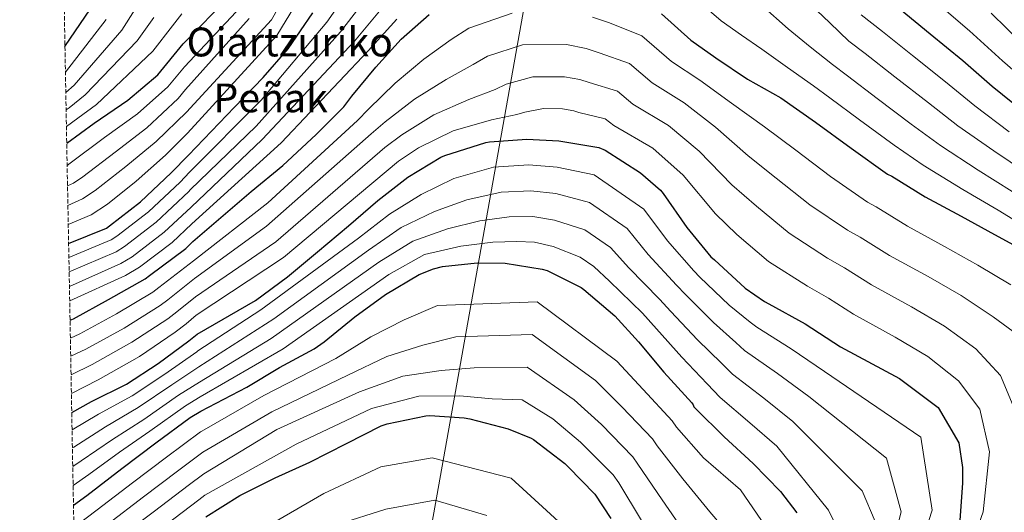
# Model space of a CAD drawing. Units: metres. Extents: x 627357 to 630800, y 4759692 to 4762067.
# Drawn here: x 627357 to 627750, y 4760846 to 4761043 of the extents above; entities that cross this region are included whole.
import ezdxf
from ezdxf.enums import TextEntityAlignment as Align

# ---------------------------------------------------------------- set-up
doc = ezdxf.new("R2010")
doc.units = ezdxf.units.M
doc.header["$MEASUREMENT"] = 0
doc.linetypes.add('DGN Style 3', pattern=[2.435891, 1.739922, -0.695969])
for name, color, linetype, lineweight in [('Curva de nivel directora', 30, 'Continuous', 30), ('Curva de nivel intermedia', 30, 'Continuous', 0), ('Límite de Concejo', 7, 'Continuous', 0), ('Texto de Área (paraje) menor', 7, 'Continuous', 0), ('Zona arbolada', 92, 'DGN Style 3', 0)]:
    doc.layers.add(name, color=color, linetype=linetype, lineweight=lineweight)
doc.styles.add('Style-Arial', font='arial.ttf')

msp = doc.modelspace()

# ---------------------------------------------------------------- linework, layer by layer
at = {"layer": 'Curva de nivel directora', "color": 30, "linetype": 'Continuous', "lineweight": 30, "flags": 128}
for points, elevation in [([(627375.26, 4761031.98), (627385.51, 4761047.01)], 1050), ([(627708.6, 4761046.86), (627720.57, 4761037), (627733.62, 4761026.41), (627745.37, 4761016.14), (627758.36, 4761005.68)], 1100), ([(627375.98, 4760993.48), (627386.88, 4761001.41), (627400.42, 4761010.59), (627412.32, 4761020.71), (627422.49, 4761033.08), (627434.97, 4761045.78)], 1075), ([(627376.73, 4760953.42), (627391.84, 4760959.52), (627393.03, 4760960.39), (627405.38, 4760970.05), (627417.67, 4760981.63), (627424.62, 4760988.59), (627442.97, 4761007.73), (627454.33, 4761019.6), (627464.41, 4761031.03), (627474.26, 4761045.43)], 1100), ([(627377.29, 4760922.79), (627378.72, 4760923.36), (627392.71, 4760930.98), (627407.3, 4760939.23), (627409.03, 4760940.55), (627423.46, 4760951.39), (627426.27, 4760954.12), (627449.62, 4760974.19), (627462.29, 4760984.56), (627475.51, 4760996.82), (627486.55, 4761007.92), (627489.81, 4761012.15), (627499.35, 4761023.73), (627509.43, 4761034.99), (627520.66, 4761044.82)], 1125), ([(627613.37, 4761045.01), (627625.02, 4761034.48), (627635, 4761027.53), (627647.74, 4761018.96), (627660.98, 4761011.5), (627674.81, 4761001.84), (627689.08, 4760991.44), (627703.57, 4760981.1), (627705.3, 4760980.2), (627718.65, 4760972.04), (627732.92, 4760964.27), (627746.26, 4760956.97), (627759.73, 4760949.61)], 1125), ([(627377.98, 4760885.92), (627385.89, 4760890.31), (627399.81, 4760897.22), (627412.45, 4760905.41), (627424.71, 4760914.5), (627428.04, 4760917.2), (627451.35, 4760930.67), (627464.05, 4760940.08), (627476.05, 4760950.07), (627488.37, 4760960.37), (627500.08, 4760970.51), (627512.15, 4760979.79), (627525.24, 4760987.82), (627526.93, 4760988.56), (627543.19, 4760993.68), (627544.66, 4760993.94), (627559.64, 4760995.06), (627572.34, 4760994.38), (627588.34, 4760991.66), (627590.81, 4760990.67), (627604.95, 4760981.58), (627612.92, 4760974.64), (627614.04, 4760973.29), (627623.45, 4760959.76), (627633.08, 4760948.01), (627634.45, 4760946.86), (627646.74, 4760935.6), (627654.42, 4760930.25), (627656.21, 4760929.33), (627670.68, 4760921.26), (627684.85, 4760912.17), (627708.4, 4760899.44), (627723.73, 4760887.85), (627732.05, 4760873.84), (627733.46, 4760863.95), (627733.56, 4760857.84), (627732.4, 4760842.86)], 1150), ([(627378.67, 4760848.87), (627383.94, 4760852.74), (627397.92, 4760863.52), (627411.49, 4760873.83), (627425.28, 4760883.87), (627429.51, 4760886.43), (627447.89, 4760895.99), (627460.91, 4760903.89), (627474.71, 4760911.31), (627478.68, 4760914.13), (627491, 4760924.08), (627503.25, 4760933.04), (627516.69, 4760940.94), (627522.42, 4760943.28), (627525.97, 4760944.14), (627539.73, 4760945.65), (627550.96, 4760945.46), (627565.78, 4760943.18), (627567.73, 4760942.58), (627581.27, 4760935.82), (627582.42, 4760935.02), (627594.74, 4760924.53), (627604.12, 4760914.16), (627614.29, 4760902.06), (627625.49, 4760889.77), (627625.94, 4760889.04), (627626.29, 4760888.14), (627627.03, 4760887.37), (627638.39, 4760876.17), (627649.97, 4760865.58), (627660.88, 4760854.38), (627667.31, 4760845.81)], 1175), ([(627431.52, 4760844.26), (627445.04, 4760852.82), (627459.19, 4760859.86), (627473.01, 4760866.03), (627487.6, 4760873.52), (627501.46, 4760880.56), (627503.83, 4760881.33), (627519.25, 4760884.59), (627520.85, 4760884.69), (627534.61, 4760883.79), (627536.82, 4760883.34), (627552.15, 4760879.41), (627561.39, 4760875.7), (627562.32, 4760875.12), (627574.83, 4760865.58), (627576.08, 4760864.24), (627586.8, 4760853.26), (627593.14, 4760843.6)], 1200)]:
    msp.add_lwpolyline(points, dxfattribs=dict(at, elevation=elevation))
at = {"layer": 'Curva de nivel intermedia', "color": 30, "linetype": 'Continuous', "lineweight": 0, "flags": 128}
for points, elevation in [([(627376.45, 4760968.53), (627382.21, 4760971.16), (627387.32, 4760974.57), (627399.52, 4760984.05), (627411.63, 4760994.08), (627423.8, 4761005.81), (627457.69, 4761042.69), (627478.64, 4761079.57)], 1090), ([(627376.59, 4760960.9), (627385.72, 4760964.82), (627392.28, 4760969.13), (627403.73, 4760978.26), (627415.36, 4760988.57), (627424.2, 4760997.4), (627459.77, 4761036.45), (627484.33, 4761076.75)], 1095), ([(627376.83, 4760947.75), (627393.75, 4760954.79), (627396.03, 4760956.27), (627408.56, 4760965.99), (627421.2, 4760977.89), (627424.95, 4760981.78), (627453.62, 4761010.63), (627479.78, 4761041.65), (627488.97, 4761054.84)], 1105), ([(627376.94, 4760942.02), (627395.66, 4760950.07), (627399.03, 4760952.15), (627411.73, 4760961.93), (627424.73, 4760974.14), (627425.28, 4760974.74), (627451.55, 4761000.24), (627485.3, 4761037.87), (627495.24, 4761050.89)], 1110), ([(627719.67, 4761052.66), (627736.31, 4761038.23), (627749.47, 4761026.33), (627762.63, 4761014.79)], 1095), ([(627375.61, 4761013.65), (627378.88, 4761016.54), (627397.93, 4761038.55), (627403.31, 4761046.89)], 1060), ([(627377.05, 4760936.25), (627397.56, 4760945.34), (627402.04, 4760948.04), (627414.91, 4760957.87), (627425.61, 4760967.92), (627454.04, 4760994.84), (627490.82, 4761034.09), (627501.5, 4761046.93)], 1115), ([(627632.35, 4761046.36), (627637.16, 4761042.29), (627645.26, 4761036.57), (627653.4, 4761030.92), (627663.7, 4761023.6), (627674, 4761016.27), (627680.6, 4761011.52), (627692.36, 4761002.75), (627706.18, 4760992.59), (627717.81, 4760984.64), (627733.61, 4760974.95), (627747.71, 4760966.72), (627758.82, 4760959.91)], 1120), ([(627653.41, 4761048.35), (627663.96, 4761039.04), (627672.75, 4761031.93), (627681.55, 4761024.82), (627687.6, 4761020.35), (627699.41, 4761011.31), (627713.04, 4761001.04), (627724.7, 4760992.52), (627739.8, 4760982.63), (627753.38, 4760974.16)], 1115), ([(627672.89, 4761048.78), (627680.49, 4761041.45), (627688.09, 4761034.12), (627694.6, 4761029.19), (627706.46, 4761019.88), (627719.9, 4761009.5), (627731.59, 4761000.39), (627745.98, 4760990.31), (627759.06, 4760981.59)], 1110), ([(627375.46, 4761021.71), (627391.72, 4761042.78)], 1055), ([(627375.74, 4761006.66), (627376.89, 4761007.54), (627383.34, 4761012.71), (627404.13, 4761034.31), (627410.76, 4761043.57)], 1065), ([(627375.86, 4761000.02), (627380.43, 4761003.41), (627387.8, 4761008.88), (627410.34, 4761030.08), (627418.21, 4761040.25), (627421.92, 4761045.08)], 1070), ([(627376.15, 4760984.55), (627377.38, 4760985.44), (627391.1, 4760995.62), (627404.16, 4761005.09), (627416.36, 4761015.95), (627422.93, 4761023.95), (627443.65, 4761045.8)], 1080), ([(627376.3, 4760976.35), (627378.7, 4760977.51), (627382.35, 4760980), (627395.31, 4760989.83), (627407.89, 4760999.58), (627420.41, 4761011.19), (627423.37, 4761014.8), (627448.85, 4761043.2)], 1085), ([(627377.15, 4760930.44), (627399.47, 4760940.61), (627405.04, 4760943.92), (627418.09, 4760953.81), (627425.93, 4760961.17), (627461.52, 4760993.59), (627496.34, 4761030.31), (627507.77, 4761042.97)], 1120), ([(627377.43, 4760915.65), (627381.18, 4760917.26), (627395.79, 4760925.31), (627410.3, 4760933.93), (627412.67, 4760935.75), (627426.63, 4760946.5), (627456.28, 4760969.61), (627492, 4761002.5), (627496.46, 4761007.01), (627507.06, 4761017.38), (627518.44, 4761026.93), (627529.41, 4761034.81), (627536.49, 4761039.27), (627553.74, 4761045.3)], 1130), ([(627585.8, 4761043.75), (627592.56, 4761041.48), (627605.5, 4761036.31), (627617.33, 4761025.98), (627628.72, 4761018.51), (627641.29, 4761009.39), (627654.47, 4760999.94), (627666.97, 4760990.63), (627680.83, 4760980.12), (627695.6, 4760969.91), (627698.99, 4760968.03), (627711.48, 4760960.33), (627726.34, 4760952.21), (627739.6, 4760944.78), (627752.77, 4760936.86)], 1130), ([(627692.99, 4761044.7), (627701.6, 4761038.02), (627713.52, 4761028.44), (627726.76, 4761017.96), (627738.48, 4761008.27), (627752.17, 4760997.99)], 1105), ([(627744.9, 4761045.27), (627757.5, 4761033.1)], 1090), ([(627377.56, 4760908.39), (627383.64, 4760911.16), (627398.88, 4760919.64), (627413.3, 4760928.63), (627416.31, 4760930.95), (627426.97, 4760939.37), (627455.76, 4760960.26), (627497.46, 4760997.08), (627503.1, 4761001.88), (627514.76, 4761011.04), (627527.45, 4761018.86), (627538.16, 4761024.81), (627543.93, 4761028.13), (627557.9, 4761032.6), (627575.5, 4761032.78), (627583.31, 4761031.26), (627588.51, 4761029.53), (627600.63, 4761025.25), (627609.64, 4761017.47), (627622.45, 4761009.49), (627634.85, 4760999.83), (627647.96, 4760988.37), (627659.13, 4760979.42), (627672.58, 4760968.8), (627687.62, 4760958.72), (627692.67, 4760955.85), (627704.32, 4760948.62), (627719.77, 4760940.14), (627732.93, 4760932.59), (627745.8, 4760924.12), (627765.69, 4760909.48)], 1135), ([(627377.7, 4760900.99), (627386.1, 4760905.06), (627401.97, 4760913.97), (627416.3, 4760923.32), (627419.95, 4760926.15), (627427.32, 4760932.11), (627459.39, 4760954.03), (627502.91, 4760991.66), (627509.75, 4760996.74), (627522.47, 4761004.7), (627536.46, 4761010.8), (627546.91, 4761014.81), (627551.37, 4761016.99), (627562.05, 4761019.89), (627574.66, 4761019.94), (627580.83, 4761018.77), (627584.47, 4761017.59), (627595.77, 4761014.18), (627601.96, 4761008.97), (627616.18, 4761000.47), (627628.42, 4760990.27), (627641.45, 4760976.81), (627651.3, 4760968.21), (627664.33, 4760957.48), (627679.64, 4760947.54), (627686.36, 4760943.67), (627697.15, 4760936.9), (627713.2, 4760928.08), (627726.26, 4760920.4), (627738.84, 4760911.37), (627748.72, 4760900.64), (627755.07, 4760885.41)], 1140), ([(627377.84, 4760893.44), (627388.55, 4760898.95), (627405.06, 4760908.29), (627419.3, 4760918.02), (627423.6, 4760921.35), (627427.67, 4760924.73), (627462.51, 4760947.8), (627508.36, 4760986.23), (627516.39, 4760991.61), (627530.18, 4760998.35), (627545.48, 4761002.74), (627555.66, 4761004.81), (627558.82, 4761005.85), (627566.2, 4761007.19), (627573.82, 4761007.11), (627578.34, 4761006.28), (627580.43, 4761005.64), (627590.91, 4761003.12), (627594.27, 4761000.47), (627609.9, 4760991.45), (627621.97, 4760980.7), (627634.94, 4760965.24), (627643.46, 4760957), (627656.08, 4760946.16), (627671.66, 4760936.35), (627680.04, 4760931.49), (627689.99, 4760925.19), (627706.63, 4760916.02), (627719.6, 4760908.21), (627731.87, 4760898.62), (627740.39, 4760887.2), (627744.21, 4760870.22), (627741.74, 4760846.23), (627740.02, 4760841.38)], 1145), ([(627378.11, 4760878.96), (627388.69, 4760885.25), (627402.14, 4760892.53), (627415.18, 4760901.2), (627427.92, 4760910.17), (627428.35, 4760910.51), (627453.47, 4760926.94), (627492.42, 4760955.53), (627504.76, 4760965.12), (627517.42, 4760972.94), (627530.44, 4760979.34), (627546.3, 4760983.8), (627560.41, 4760984.75), (627571.78, 4760983.84), (627586.48, 4760980.72), (627606.28, 4760967.03), (627615.73, 4760954.4), (627626.24, 4760942.4), (627628.68, 4760939.97), (627640.42, 4760928.7), (627648.71, 4760922.04), (627651.36, 4760919.96), (627665.17, 4760911.38), (627678.48, 4760902.23), (627716.81, 4760876.1), (627721.36, 4760846.89), (627707.14, 4760802.79)], 1155), ([(627378.24, 4760871.78), (627378.76, 4760872.1), (627391.49, 4760880.2), (627404.46, 4760887.85), (627417.9, 4760896.99), (627428.66, 4760904.18), (627458.67, 4760923.31), (627496.46, 4760950.7), (627509.43, 4760959.72), (627522.7, 4760966.08), (627535.65, 4760970.86), (627549.42, 4760973.91), (627561.18, 4760974.45), (627571.23, 4760973.3), (627584.62, 4760969.77), (627599.65, 4760959.42), (627608.01, 4760949.03), (627619.39, 4760936.79), (627622.91, 4760933.08), (627634.1, 4760921.81), (627642.99, 4760913.83), (627646.51, 4760910.6), (627659.66, 4760901.49), (627672.11, 4760892.3), (627703.17, 4760867.67), (627709.01, 4760846.24), (627699.09, 4760806.49)], 1160), ([(627378.38, 4760864.42), (627381.8, 4760866.66), (627394.3, 4760875.14), (627406.79, 4760883.16), (627420.63, 4760892.78), (627428.95, 4760898.08), (627457.63, 4760915.52), (627500.51, 4760945.86), (627514.11, 4760954.32), (627527.97, 4760959.23), (627540.85, 4760962.38), (627552.53, 4760964.03), (627561.95, 4760964.14), (627570.67, 4760962.75), (627582.76, 4760958.83), (627593.02, 4760951.8), (627600.3, 4760943.67), (627612.55, 4760931.18), (627617.14, 4760926.18), (627627.78, 4760914.92), (627637.28, 4760905.62), (627641.66, 4760901.23), (627654.14, 4760891.61), (627665.74, 4760882.36), (627693.42, 4760854.68), (627698.62, 4760842.35)], 1165), ([(627378.52, 4760856.81), (627384.85, 4760861.23), (627397.1, 4760870.08), (627409.11, 4760878.48), (627423.36, 4760888.57), (627429.23, 4760892.13), (627462.31, 4760911.36), (627504.55, 4760941.02), (627518.78, 4760948.93), (627533.24, 4760952.37), (627546.06, 4760953.89), (627555.64, 4760954.15), (627562.72, 4760953.84), (627570.11, 4760952.21), (627580.9, 4760947.88), (627586.38, 4760944.19), (627592.58, 4760938.31), (627605.71, 4760925.57), (627611.37, 4760919.29), (627621.46, 4760908.02), (627631.56, 4760897.4), (627636.81, 4760891.87), (627648.63, 4760881.73), (627659.37, 4760872.42), (627680.01, 4760846.93), (627685.01, 4760836.62)], 1170), ([(627378.83, 4760840.06), (627388.14, 4760847.02), (627402.27, 4760857.88), (627415.8, 4760868.15), (627429.43, 4760878.18), (627429.89, 4760878.46), (627454.62, 4760892.73), (627483.4, 4760907.47), (627497.38, 4760916.18), (627510.65, 4760922.93), (627523.97, 4760928.56), (627563.78, 4760930.14), (627595.59, 4760906.45), (627605.99, 4760895.08), (627617.62, 4760882.6), (627619.34, 4760880.01), (627630.15, 4760867.82), (627644.83, 4760855.01), (627656.52, 4760838.13)], 1180), ([(627392.34, 4760841.29), (627406.62, 4760852.24), (627420.12, 4760862.47), (627430.29, 4760870.03), (627457.87, 4760886.23), (627488.13, 4760900.81), (627503.77, 4760908.27), (627518.04, 4760912.81), (627531.26, 4760916.18), (627561.78, 4760917.09), (627587.07, 4760898.75), (627597.69, 4760888.1), (627609.76, 4760875.43), (627611.65, 4760872.64), (627621.91, 4760859.46), (627632.61, 4760846.33), (627645.06, 4760831.75)], 1185), ([(627396.55, 4760835.57), (627410.98, 4760846.59), (627424.43, 4760856.78), (627430.7, 4760861.5), (627459.82, 4760879.09), (627492.85, 4760894.15), (627510.15, 4760900.36), (627525.43, 4760902.7), (627538.54, 4760903.79), (627559.78, 4760904.04), (627578.55, 4760891.04), (627589.39, 4760881.11), (627601.89, 4760868.26), (627603.96, 4760865.27), (627613.67, 4760851.11), (627624.32, 4760835.57)], 1190), ([(627415.33, 4760840.95), (627428.74, 4760851.1), (627431.11, 4760852.9), (627467.61, 4760873.25), (627497.58, 4760887.49), (627516.54, 4760892.46), (627532.83, 4760892.58), (627545.82, 4760891.41), (627557.78, 4760891), (627570.03, 4760883.33), (627581.09, 4760874.13), (627594.02, 4760861.09), (627596.28, 4760857.91), (627605.43, 4760842.75)], 1195), ([(627429.5, 4760825.13), (627478.54, 4760853.65), (627501.35, 4760864.28), (627521.86, 4760867.78), (627553.33, 4760859.74), (627583.21, 4760832.47)], 1205), ([(627484.08, 4760841.26), (627503.3, 4760847.4), (627522.88, 4760850.88), (627543.58, 4760844.81)], 1210)]:
    msp.add_lwpolyline(points, dxfattribs=dict(at, elevation=elevation))
at = {"layer": 'Límite de Concejo', "color": 7, "linetype": 'Continuous', "lineweight": 0}
msp.add_polyline3d([(627382.33, 4760651.87, 1225), (627394.73, 4760661.5, 1226.18), (627507.89, 4760763.92, 1230.13), (627560.58, 4761059.2, 1124.97), (627608.52, 4761114.27, 1113.14), (627676.82, 4761194.95, 1092.69), (627738.94, 4761266.47, 1079.53), (627791.94, 4761326.49, 1056.47)], dxfattribs=at)
at = {"layer": 'Zona arbolada', "color": 92, "linetype": 'DGN Style 3', "lineweight": 0}
msp.add_polyline3d([(627382.36, 4760650.31, 1223.19), (627357.2, 4762003.34, 1169)], dxfattribs=at)

# ---------------------------------------------------------------- texts
at = {"layer": 'Texto de Área (paraje) menor', "color": 7, "linetype": 'Continuous', "lineweight": 0, "style": 'Style-Arial'}
for s, p in [('Oiartzuriko', (627464.99, 4761033.8, 1085.37)), ('Peñak', (627457.36, 4761011.48, 1101.86))]:
    msp.add_text(s, height=11.5, dxfattribs=at).set_placement(p, align=Align.MIDDLE_CENTER)

doc.saveas('drawing.dxf')
